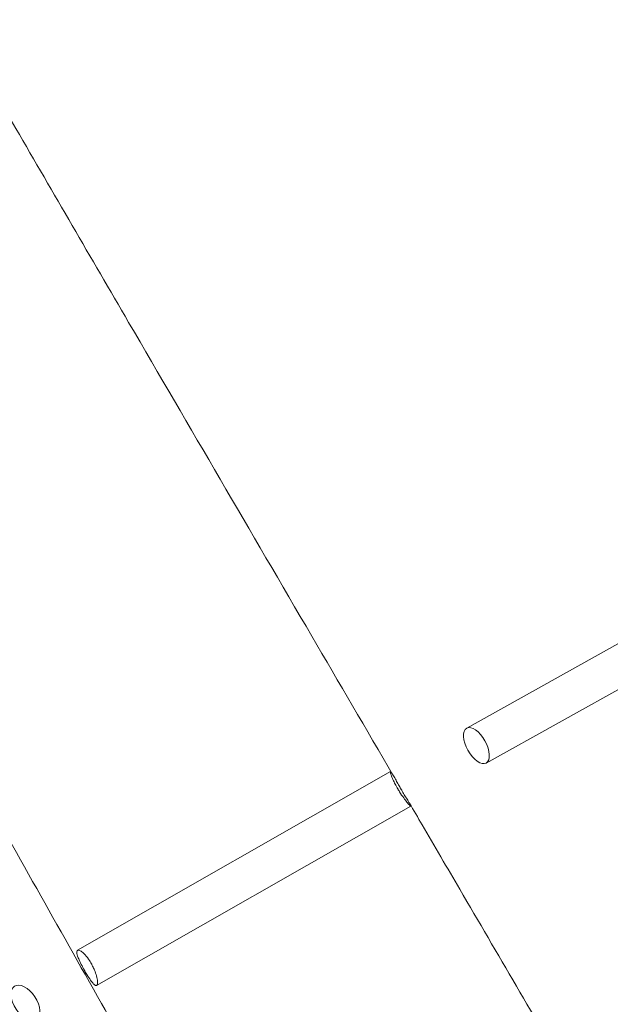
# Model space of a CAD drawing. Units: millimetres. Extents: x -2200 to 5945, y -4750 to 2924.
# Drawn here: x 952 to 1188, y 139 to 533 of the extents above; entities that cross this region are included whole.
import ezdxf

# ---------------------------------------------------------------- set-up
doc = ezdxf.new("R2010")
doc.units = ezdxf.units.MM
doc.header["$MEASUREMENT"] = 0

msp = doc.modelspace()

# ---------------------------------------------------------------- linework, layer by layer
at = {"color": 0, "linetype": 'Continuous', "lineweight": 0}
for p, q in [((1130.91, 249.85), (1314.14, 351.96)), ((1138.7, 235.88), (1321.16, 337.56)), ((1100.35, 232.44), (974.94, 160.95)), ((1108.5, 218.66), (982.6, 146.9))]:
    msp.add_line(p, q, dxfattribs=at)
for centre, major_axis, ratio in [((1134.8, 242.87), (3.89, -6.99), 0.485858), ((954.08, 139.85), (-4.41, 6.68), 0.563361)]:
    msp.add_ellipse(centre, major_axis=major_axis, ratio=ratio, dxfattribs=at)
for points, knots in [([(145.22, 1171.34), (149.66, 1153.01), (154.1, 1134.68), (176.98, 1040.25), (195.46, 964.16), (232.49, 811.99), (251.04, 735.91), (280.92, 613.8), (292.2, 567.76), (315.36, 473.43), (327.24, 425.12), (358.17, 299.45), (377.24, 222.09), (412.06, 80.93), (427.81, 17.14), (453.31, -86.19), (463.07, -125.74), (480.85, -197.81), (488.87, -230.34), (503.66, -290.1), (510.41, -317.35), (524.15, -372.72), (531.13, -400.84), (546.05, -460.81), (553.98, -492.66), (571.43, -562.77), (580.96, -601.02), (604.16, -694.19), (617.82, -749.11), (646.23, -863.61), (660.97, -923.21), (684.8, -1020.06), (693.93, -1057.29), (710.05, -1123.33), (717.05, -1152.12), (730.22, -1206.43), (736.38, -1231.95), (748.66, -1282.93), (754.77, -1308.4), (767.5, -1361.61), (774.12, -1389.36), (788, -1447.72), (795.26, -1478.33), (810.81, -1544), (819.08, -1579.06), (837.59, -1657.55), (847.81, -1700.99), (874.56, -1814.77), (891.08, -1885.12), (920.93, -2011.87), (934.24, -2068.27), (955.74, -2159), (963.9, -2193.33), (979.93, -2260.67), (987.79, -2293.68), (1008.64, -2381.24), (1021.64, -2435.79), (1047.66, -2544.87), (1060.68, -2599.41), (1074.4, -2656.82), (1075.09, -2659.71), (1075.78, -2662.59)], [308.455096, 308.455096, 308.455096, 308.455096, 365.067739, 365.067739, 600.121784, 600.121784, 835.160693, 835.160693, 977.38437, 977.38437, 1126.624681, 1126.624681, 1365.704565, 1365.704565, 1562.887808, 1562.887808, 1685.160227, 1685.160227, 1785.778973, 1785.778973, 1870.127712, 1870.127712, 1957.248908, 1957.248908, 2055.971319, 2055.971319, 2174.587882, 2174.587882, 2344.893808, 2344.893808, 2529.544438, 2529.544438, 2644.755278, 2644.755278, 2733.752634, 2733.752634, 2812.564824, 2812.564824, 2891.148503, 2891.148503, 2976.748134, 2976.748134, 3071.148573, 3071.148573, 3179.208582, 3179.208582, 3313.07948, 3313.07948, 3529.871057, 3529.871057, 3703.731796, 3703.731796, 3809.647802, 3809.647802, 3911.479823, 3911.479823, 4079.809483, 4079.809483, 4248.141269, 4248.141269, 4257.048136, 4257.048136, 4257.048136, 4257.048136]), ([(1038.69, 1128.57), (1058.11, 1113.9), (1077.52, 1099.22), (1146.41, 1047.04), (1195.85, 1009.49), (1294.6, 934.26), (1343.92, 896.57), (1442.44, 821.07), (1491.7, 783.32), (1576.22, 717.73), (1611.59, 690.04), (1676.26, 639.15), (1705.58, 615.97), (1772.2, 563.2), (1809.48, 533.58), (1902.31, 459.87), (1957.87, 415.8), (2059.8, 335.68), (2106.1, 299.55), (2182.64, 240.6), (2212.76, 217.6), (2267.96, 175.88), (2293.01, 157.13), (2340.71, 121.78), (2363.34, 105.16), (2409.76, 71.31), (2433.56, 54.09), (2484.08, 17.76), (2510.81, -1.34), (2568.91, -42.66), (2600.31, -64.87), (2673.04, -116.18), (2714.39, -145.26), (2811.99, -214.03), (2868.22, -253.74), (2962.24, -320.92), (3000.15, -348.23), (3064.53, -395.17), (3091.07, -414.71), (3141.56, -452.13), (3165.54, -469.99), (3217.46, -508.86), (3245.4, -529.88), (3304.38, -574.43), (3335.41, -597.98), (3402.79, -649.29), (3439.13, -677.06), (3523.41, -741.59), (3571.32, -778.37), (3681.43, -862.82), (3743.62, -910.47), (3848.61, -990.39), (3891.34, -1022.71), (3952.05, -1068.6), (3970.02, -1082.17), (3988, -1095.75)], [429.679052, 429.679052, 429.679052, 429.679052, 502.724419, 502.724419, 689.066209, 689.066209, 875.399514, 875.399514, 1061.729756, 1061.729756, 1196.638538, 1196.638538, 1308.907949, 1308.907949, 1451.945484, 1451.945484, 1665.018607, 1665.018607, 1841.413783, 1841.413783, 1955.210175, 1955.210175, 2049.173697, 2049.173697, 2133.444516, 2133.444516, 2221.63183, 2221.63183, 2320.21959, 2320.21959, 2435.619567, 2435.619567, 2587.34091, 2587.34091, 2793.931208, 2793.931208, 2934.187577, 2934.187577, 3033.130998, 3033.130998, 3122.926387, 3122.926387, 3227.945274, 3227.945274, 3344.987565, 3344.987565, 3482.428543, 3482.428543, 3663.960724, 3663.960724, 3899.393156, 3899.393156, 4060.308597, 4060.308597, 4127.948744, 4127.948744, 4127.948744, 4127.948744]), ([(930.19, 524.4), (931.86, 521.52), (933.53, 518.65), (940.21, 507.14), (945.23, 498.52), (965.29, 464.02), (980.36, 438.15), (1019.87, 370.41), (1044.34, 328.55), (1079.71, 268.1), (1090.59, 249.49), (1101.48, 230.89)], [0, 0, 0, 0, 10.000001, 10.000001, 40.000012, 40.000012, 130.000174, 130.000174, 275.751658, 275.751658, 340.55636, 340.55636, 340.55636, 340.55636]), ([(1502.56, -740.75), (1500.86, -737.92), (1499.16, -735.09), (1492.37, -723.76), (1487.28, -715.27), (1466.89, -681.32), (1451.6, -655.87), (1414.24, -593.74), (1392.17, -557.07), (1339.82, -469.95), (1309.55, -419.48), (1258.77, -334.3), (1238.19, -299.66), (1203.41, -240.76), (1189.17, -216.54), (1162.78, -171.45), (1150.63, -150.58), (1127.15, -110.1), (1115.82, -90.5), (1092.38, -49.77), (1080.26, -28.65), (1054.99, 15.56), (1041.83, 38.65), (1013.98, 87.68), (999.28, 113.63), (967.25, 170.28), (949.93, 200.99), (909.14, 273.41), (885.68, 315.12), (844.67, 387.96), (827.13, 419.1), (809.57, 450.21)], [0, 0, 0, 0, 10.000001, 10.000001, 40.000018, 40.000018, 130.000276, 130.000276, 259.789342, 259.789342, 438.178258, 438.178258, 560.109434, 560.109434, 644.970425, 644.970425, 717.830919, 717.830919, 786.055649, 786.055649, 859.379677, 859.379677, 939.34348, 939.34348, 1029.016912, 1029.016912, 1135.028915, 1135.028915, 1278.881356, 1278.881356, 1386.324374, 1386.324374, 1386.324374, 1386.324374]), ([(1102.57, 228.98), (1102.89, 228.42), (1103.23, 227.82), (1103.74, 226.91), (1103.9, 226.63), (1104.19, 226.12), (1104.33, 225.89), (1104.53, 225.55), (1104.6, 225.43), (1104.73, 225.21), (1104.78, 225.11), (1104.91, 224.9), (1104.97, 224.79), (1105.15, 224.49), (1105.26, 224.3), (1105.73, 223.51), (1106.08, 222.93), (1106.82, 221.71), (1107.19, 221.1), (1107.87, 219.98), (1108.15, 219.51), (1108.5, 218.84), (1108.56, 218.67), (1108.42, 218.65), (1108.23, 218.8), (1107.67, 219.38), (1107.32, 219.78), (1106.53, 220.75), (1106.11, 221.29), (1105.12, 222.65), (1104.55, 223.49), (1103.86, 224.59), (1103.73, 224.81), (1103.53, 225.14), (1103.46, 225.26), (1103.33, 225.46), (1103.28, 225.56), (1103.16, 225.76), (1103.1, 225.87), (1102.93, 226.16), (1102.83, 226.35), (1102.39, 227.14), (1102.08, 227.74), (1101.47, 229), (1101.19, 229.64), (1100.69, 230.88), (1100.5, 231.43), (1100.3, 232.21), (1100.29, 232.43), (1100.44, 232.46), (1100.59, 232.3), (1101.01, 231.69), (1101.27, 231.26), (1101.87, 230.22), (1102.2, 229.63), (1102.57, 228.98)], [-5.070338, -5.070338, -5.070338, -5.070338, -4.847937, -4.847937, -4.749634, -4.749634, -4.670533, -4.670533, -4.628771, -4.628771, -4.594771, -4.594771, -4.555884, -4.555884, -4.489686, -4.489686, -4.27256, -4.27256, -4.005643, -4.005643, -3.696718, -3.696718, -3.377871, -3.377871, -3.068318, -3.068318, -2.780799, -2.780799, -2.523394, -2.523394, -2.207259, -2.207259, -2.130914, -2.130914, -2.0906, -2.0906, -2.057746, -2.057746, -2.020109, -2.020109, -1.955814, -1.955814, -1.741864, -1.741864, -1.479711, -1.479711, -1.163157, -1.163157, -0.837197, -0.837197, -0.535367, -0.535367, -0.255837, -0.255837, 0, 0, 0, 0]), ([(1107.97, 219.81), (1109.65, 216.94), (1111.33, 214.07), (1118.05, 202.59), (1123.09, 193.98), (1143.25, 159.54), (1158.36, 133.72), (1190.47, 78.82), (1207.47, 49.74), (1238.81, -3.94), (1253.16, -28.55), (1280.17, -74.92), (1292.82, -96.68), (1317.08, -138.43), (1328.68, -158.43), (1352.57, -199.62), (1364.85, -220.83), (1390.71, -265.48), (1404.28, -288.92), (1428.93, -331.53), (1440.02, -350.69), (1451.1, -369.85)], [0, 0, 0, 0, 10, 10, 40.000011, 40.000011, 130.000497, 130.000497, 231.368379, 231.368379, 317.210637, 317.210637, 393.1563, 393.1563, 462.984866, 462.984866, 537.102991, 537.102991, 619.112071, 619.112071, 686.203769, 686.203769, 686.203769, 686.203769]), ([(975.6, 157.06), (975.36, 157.62), (975.15, 158.14), (974.87, 158.98), (974.77, 159.33), (974.61, 160.16), (974.63, 160.55), (974.9, 161.01), (975.16, 161.08), (975.83, 160.9), (976.24, 160.67), (977.11, 159.99), (977.57, 159.57), (978.61, 158.42), (979.19, 157.66), (979.9, 156.59), (980.05, 156.35), (980.26, 156), (980.33, 155.88), (980.46, 155.66), (980.51, 155.57), (980.62, 155.37), (980.68, 155.26), (980.83, 154.98), (980.93, 154.8), (981.28, 154.09), (981.53, 153.56), (982.08, 152.22), (982.35, 151.44), (982.78, 149.88), (982.91, 149.13), (983, 147.9), (982.95, 147.42), (982.68, 146.88), (982.47, 146.79), (981.94, 146.96), (981.63, 147.2), (980.95, 147.91), (980.59, 148.37), (979.71, 149.59), (979.19, 150.39), (978.5, 151.54), (978.33, 151.82), (978.09, 152.24), (978.02, 152.37), (977.88, 152.6), (977.83, 152.7), (977.72, 152.9), (977.66, 152.99), (977.53, 153.24), (977.44, 153.39), (977.16, 153.92), (976.96, 154.29), (976.33, 155.5), (975.93, 156.31), (975.6, 157.06)], [-5.070521, -5.070521, -5.070521, -5.070521, -4.855005, -4.855005, -4.678141, -4.678141, -4.365706, -4.365706, -4.055455, -4.055455, -3.767707, -3.767707, -3.509767, -3.509767, -3.195043, -3.195043, -3.110889, -3.110889, -3.068919, -3.068919, -3.035905, -3.035905, -2.999333, -2.999333, -2.939725, -2.939725, -2.760667, -2.760667, -2.489442, -2.489442, -2.175055, -2.175055, -1.84871, -1.84871, -1.544508, -1.544508, -1.262743, -1.262743, -1.003717, -1.003717, -0.683352, -0.683352, -0.583195, -0.583195, -0.537108, -0.537108, -0.502563, -0.502563, -0.470341, -0.470341, -0.41782, -0.41782, -0.290697, -0.290697, 0, 0, 0, 0])]:
    msp.add_open_spline(points, degree=3, knots=knots, dxfattribs=at)

doc.saveas('drawing.dxf')
